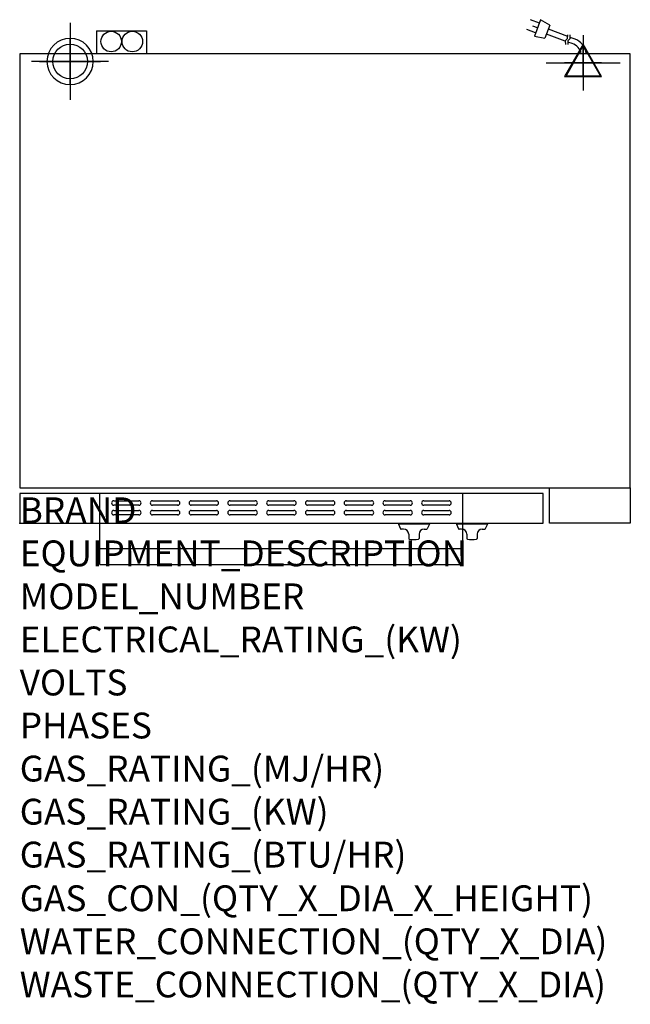
# Model space of a CAD drawing. Extents: x 0 to 945, y -745 to 780.
import ezdxf

# ---------------------------------------------------------------- set-up
doc = ezdxf.new("R2010")
doc.units = 0
doc.header["$LTSCALE"] = 2.5
doc.layers.get('0').update_dxf_attribs({"linetype": 'CONTINUOUS'})
for name, color, linetype in [('Moffat_2D_Electrical', 6, 'CONTINUOUS'), ('Moffat_2D_Hyd', 3, 'CONTINUOUS'), ('Moffat_3D_Electrical', 6, 'CONTINUOUS'), ('Moffat_3D_Hyd', 3, 'CONTINUOUS'), ('Moffat_Detail', 5, 'CONTINUOUS'), ('Moffat_Profile', 1, 'CONTINUOUS')]:
    doc.layers.add(name, color=color, linetype=linetype)
doc.layers.add('Moffat_Notes', color=2, linetype='CONTINUOUS', plot=False)
doc.styles.get("Standard").update_dxf_attribs({"font": 'txt.shx'})

# ---------------------------------------------------------------- blocks, each defined once
blk = doc.blocks.new('ELECTRICAL CONNECTION')
at = {"layer": 'Moffat_2D_Electrical'}
for p, q in [((0, 40), (0, -40)), ((0, 26.7), (-26.7, -20)), ((26.7, -20), (0, 26.7)), ((-53.3, 0), (53.3, 0)), ((-26.7, -20), (26.7, -20))]:
    blk.add_line(p, q, dxfattribs=at)
blk = doc.blocks.new('Cordset')
at = {"layer": 'Moffat_2D_Electrical'}
for p, q in [((-2.675, 1.87), (-3.21, 2.067)), ((-2.598, 2.074), (-2.978, 1.067)), ((-2.034, 1.742), (-2.598, 2.074)), ((-2.901, 1.271), (-3.433, 1.477)), ((-2.788, 1.57), (-3.066, 1.675)), ((-2.034, 1.742), (-2.335, 0.945)), ((-0.947, 1.044), (-2.128, 1.491)), ((-2.978, 1.067), (-2.335, 0.945)), ((-1.096, 0.762), (-2.24, 1.194)), ((-0.951, 0.918), (-1.097, 0.792)), ((-1.097, 0.792), (-1.086, 0.566)), ((-0.951, 0.918), (-0.942, 1.152)), ((-0.803, 0.918), (-0.948, 0.792)), ((-0.948, 0.792), (-0.937, 0.566)), ((-0.667, 0.614), (-0.944, 0.705)), ((-0.803, 0.918), (-0.793, 1.152)), ((-0.546, 0.9), (-0.8, 0.989))]:
    blk.add_line(p, q, dxfattribs=at)
for radius, start, end in [(0.73, 7.16331, 74.82845), (1.04, 5.03138, 72.48507)]:
    blk.add_arc((-0.859, -0.091), radius, start, end, dxfattribs=at)
blk = doc.blocks.new('3D Elec Con')
at = {"layer": 'Moffat_3D_Electrical'}
for p, q in [((0, 42.9), (0, -42.9)), ((0, 28.6), (-28.6, -21.4)), ((28.6, -21.4), (0, 28.6)), ((-28.6, -21.4), (28.6, -21.4))]:
    blk.add_line(p, q, dxfattribs=at)
at = {"layer": 'Moffat_3D_Electrical', "extrusion": (1, 6.12303e-17, 6.12303e-17)}
for p, q in [((0, 28.6), (0, -21.4, 28.6)), ((0, -21.4, -28.6), (0, 28.6)), ((0, -21.4, 28.6), (0, -21.4, -28.6))]:
    blk.add_line(p, q, dxfattribs=at)
at = {"layer": 'Moffat_3D_Electrical', "extrusion": (0, 1, 2.22045e-16)}
for p, q in [((-57.1, 0), (57.1, 0)), ((0, 0, -28.6), (-28.6, 0, 21.4)), ((0, 0, -42.9), (0, 0, 42.9)), ((28.6, 0, 21.4), (0, 0, -28.6)), ((-28.6, 0, 21.4), (28.6, 0, 21.4))]:
    blk.add_line(p, q, dxfattribs=at)
blk = doc.blocks.new('3D Electrical')
blk.add_blockref('3D Elec Con', (0, 0))
blk = doc.blocks.new('SS WATER CONNECTION')
at = {"layer": 'Moffat_2D_Hyd'}
for p, q in [((0, 47.2), (0, -47.2)), ((-63, 0), (63, 0))]:
    blk.add_line(p, q, dxfattribs=at)
blk.add_circle((0, 0), 35.8, dxfattribs=at)
blk = doc.blocks.new('3D_WATER_CONNECTION')
at = {"layer": 'Moffat_3D_Hyd', "extrusion": (-1, 6.12303e-17, 0)}
blk.add_line((0, 35.28), (0, -35.28), dxfattribs=at)
at = {"layer": 'Moffat_3D_Hyd', "extrusion": (0, 1, 0)}
for p, q in [((35.28, 0), (-35.28, 0)), ((0, 0, -35.28), (0, 0, 35.28))]:
    blk.add_line(p, q, dxfattribs=at)
at = {"layer": 'Moffat_3D_Hyd'}
blk.add_circle((0, 0), 21.17, dxfattribs=at)
at = {"layer": 'Moffat_3D_Hyd', "extrusion": (1, 0, 0)}
blk.add_circle((0, 0), 21.17, dxfattribs=at)
at = {"layer": 'Moffat_3D_Hyd', "extrusion": (0, 1, 0)}
blk.add_circle((0, 0), 21.17, dxfattribs=at)

msp = doc.modelspace()

# ---------------------------------------------------------------- linework, layer by layer
msp.add_point((0, 0))
msp.add_point((0, 0))
at = {"layer": 'Moffat_Detail'}
for p, q in [((124, 0), (124, 46.2)), ((686, 0), (686, 46.2)), ((145.5, 34.8), (184.5, 34.8)), ((205.5, 34.8), (244.5, 34.8)), ((265.5, 34.8), (304.5, 34.8)), ((325.5, 34.8), (364.5, 34.8)), ((385.5, 34.8), (424.5, 34.8)), ((445.5, 34.8), (484.5, 34.8)), ((505.5, 34.8), (544.5, 34.8)), ((565.5, 34.8), (604.5, 34.8)), ((625.5, 34.8), (664.5, 34.8)), ((184.5, 27.8), (145.5, 27.8)), ((145.5, 19.8), (184.5, 19.8)), ((244.5, 27.8), (205.5, 27.8)), ((205.5, 19.8), (244.5, 19.8)), ((304.5, 27.8), (265.5, 27.8)), ((265.5, 19.8), (304.5, 19.8)), ((364.5, 27.8), (325.5, 27.8)), ((325.5, 19.8), (364.5, 19.8)), ((424.5, 27.8), (385.5, 27.8)), ((385.5, 19.8), (424.5, 19.8)), ((484.5, 27.8), (445.5, 27.8)), ((445.5, 19.8), (484.5, 19.8)), ((544.5, 27.8), (505.5, 27.8)), ((505.5, 19.8), (544.5, 19.8)), ((604.5, 27.8), (565.5, 27.8)), ((565.5, 19.8), (604.5, 19.8)), ((664.5, 27.8), (625.5, 27.8)), ((625.5, 19.8), (664.5, 19.8)), ((184.5, 12.8), (145.5, 12.8)), ((244.5, 12.8), (205.5, 12.8)), ((304.5, 12.8), (265.5, 12.8)), ((364.5, 12.8), (325.5, 12.8)), ((424.5, 12.8), (385.5, 12.8)), ((484.5, 12.8), (445.5, 12.8)), ((544.5, 12.8), (505.5, 12.8)), ((604.5, 12.8), (565.5, 12.8)), ((664.5, 12.8), (625.5, 12.8))]:
    msp.add_line(p, q, dxfattribs=at)
for centre, start, end in [((145.6, 31.3), 91.15, 268.85), ((184.4, 31.3), 271.1255, 88.8745), ((205.6, 31.3), 91.15, 268.85), ((244.4, 31.3), 271.1255, 88.8745), ((265.6, 31.3), 91.15, 268.85), ((304.4, 31.3), 271.1255, 88.8745), ((325.6, 31.3), 91.15, 268.85), ((364.4, 31.3), 271.1255, 88.8745), ((385.6, 31.3), 91.15, 268.85), ((424.4, 31.3), 271.1255, 88.8745), ((445.6, 31.3), 91.15, 268.85), ((484.4, 31.3), 271.1255, 88.8745), ((505.6, 31.3), 91.15, 268.85), ((544.4, 31.3), 271.1255, 88.8745), ((565.6, 31.3), 91.15, 268.85), ((604.4, 31.3), 271.1255, 88.8745), ((625.6, 31.3), 91.15, 268.85), ((664.4, 31.3), 271.1255, 88.8745), ((145.6, 16.3), 91.15, 268.85), ((184.4, 16.3), 271.1255, 88.8745), ((205.6, 16.3), 91.15, 268.85), ((244.4, 16.3), 271.1255, 88.8745), ((265.6, 16.3), 91.15, 268.85), ((304.4, 16.3), 271.1255, 88.8745), ((325.6, 16.3), 91.15, 268.85), ((364.4, 16.3), 271.1255, 88.8745), ((385.6, 16.3), 91.15, 268.85), ((424.4, 16.3), 271.1255, 88.8745), ((445.6, 16.3), 91.15, 268.85), ((484.4, 16.3), 271.1255, 88.8745), ((505.6, 16.3), 91.15, 268.85), ((544.4, 16.3), 271.1255, 88.8745), ((565.6, 16.3), 91.15, 268.85), ((604.4, 16.3), 271.1255, 88.8745), ((625.6, 16.3), 91.15, 268.85), ((664.4, 16.3), 271.1255, 88.8745)]:
    msp.add_arc(centre, 3.5, start, end, dxfattribs=at)
at = {"layer": 'Moffat_Profile'}
for p, q in [((119, 762.5), (196, 762.5)), ((119, 762.5), (119, 727)), ((154, 762.5), (196, 762.5)), ((196, 762.5), (196, 727)), ((196, 762.5), (196, 727)), ((820, 0), (820, 55)), ((945, 55), (945, 0)), ((124, -64), (124, 0)), ((945, 0), (820, 0)), ((586, -0.5), (586, -1.5)), ((634, -0.5), (586, -0.5)), ((634, -1.5), (586, -1.5)), ((586, -1.5), (589.3, -8.6)), ((594, -9.2), (590.2, -9.2)), ((626, -9.2), (629.7, -9.2)), ((634, -1.5), (630.6, -8.6)), ((634, -0.5), (634, -1.5)), ((676, -0.5), (676, -1.5)), ((724, -0.5), (676, -0.5)), ((724, -1.5), (676, -1.5)), ((676, -1.5), (679.3, -8.6)), ((684, -9.2), (680.2, -9.2)), ((686, -64), (686, 0)), ((716, -9.2), (719.7, -9.2)), ((724, -1.5), (720.6, -8.6)), ((724, -0.5), (724, -1.5)), ((602, -17.2), (602, -23.5)), ((618, -17.2), (618, -23.5)), ((692, -17.2), (692, -23.5)), ((708, -17.2), (708, -23.5)), ((124, -39), (686, -39)), ((124, -64), (686, -64))]:
    msp.add_line(p, q, dxfattribs=at)
for points in [[(0, 55), (945, 55), (945, 727), (0, 727)], [(0, 46.2), (0, 0), (810, 0), (810, 46.2)]]:
    msp.add_lwpolyline(points, close=True, dxfattribs=at)
for centre in [(141.6, 745.8), (174.3, 745.8)]:
    msp.add_circle(centre, 15.9, dxfattribs=at)
for centre, radius, start, end in [((590.2, -8.2), 1, 205, 270), ((594, -17.2), 8, 0, 90), ((626, -17.2), 8, 90, 180), ((629.7, -8.2), 1, 270, 335), ((680.2, -8.2), 1, 205, 270), ((684, -17.2), 8, 0, 90), ((716, -17.2), 8, 90, 180), ((719.7, -8.2), 1, 270, 335), ((603, -23.5), 1, 180, 258.7857), ((610, 11.8), 37, 258.7857, 281.2143), ((617, -23.5), 1, 281.2143, 0), ((693, -23.5), 1, 180, 258.7857), ((700, 11.8), 37, 258.7857, 281.2143), ((707, -23.5), 1, 281.2143, 0)]:
    msp.add_arc(centre, radius, start, end, dxfattribs=at)

# ---------------------------------------------------------------- block references
msp.add_blockref('ELECTRICAL CONNECTION', (872.2, 712.8))
at = {"layer": 'Moffat_2D_Hyd', "xscale": 0.75, "yscale": 0.75, "zscale": 0.75}
msp.add_blockref('SS WATER CONNECTION', (78, 715), dxfattribs=at)
at = {"layer": 'Moffat_3D_Electrical'}
for p in [(872, 713, 749), (872, 713, 1298)]:
    msp.add_blockref('3D Electrical', p, dxfattribs=at)
at = {"layer": 'Moffat_3D_Hyd', "extrusion": (-2.52637e-16, -1, -1.10993e-15), "xscale": 1.691183791593232, "yscale": 1.691183791593232, "zscale": 1.691183791593232, "rotation": 270}
for p in [(78, 727.7, -715), (78, 1276.7, -715)]:
    msp.add_blockref('3D_WATER_CONNECTION', p, dxfattribs=at)
at = {"layer": 'Moffat_Detail', "xscale": 25.40000000000146, "yscale": 25.39999999999964, "zscale": 25.40000000000001}
msp.add_blockref('Cordset', (872.2, 727), dxfattribs=at)

# ---------------------------------------------------------------- texts
at = {"layer": 'Moffat_Notes', "flags": 3}
for tag, p, s in [('BRAND', (0, 0), 'TURBOFAN'), ('EQUIPMENT_DESCRIPTION', (0, -66.7), '2 X 4 TRAY ELECTRIC CONVECTION OVENS ON CASTOR STAND'), ('MODEL_NUMBER', (0, -133.3), 'E28T4 / 2C'), ('ELECTRICAL_RATING_(KW)', (0, -200), '2 X 6.0'), ('VOLTS', (0, -266.7), '220/230-240'), ('PHASES', (0, -333.3), '1'), ('GAS_RATING_(MJ/HR)', (0, -400), 'N/A'), ('GAS_RATING_(KW)', (0, -466.7), 'N/A'), ('GAS_RATING_(BTU/HR)', (0, -533.2), 'N/A'), ('GAS_CON_(QTY_X_DIA_X_HEIGHT)', (0, -600.8), 'N/A'), ('WATER_CONNECTION_(QTY_X_DIA)', (0, -667.5), '2  X R 3/4 MALE'), ('WASTE_CONNECTION_(QTY_X_DIA)', (0, -734.3), 'N/A')]:
    msp.add_attdef(tag, p, s, height=40, dxfattribs=at)

doc.saveas('drawing.dxf')
